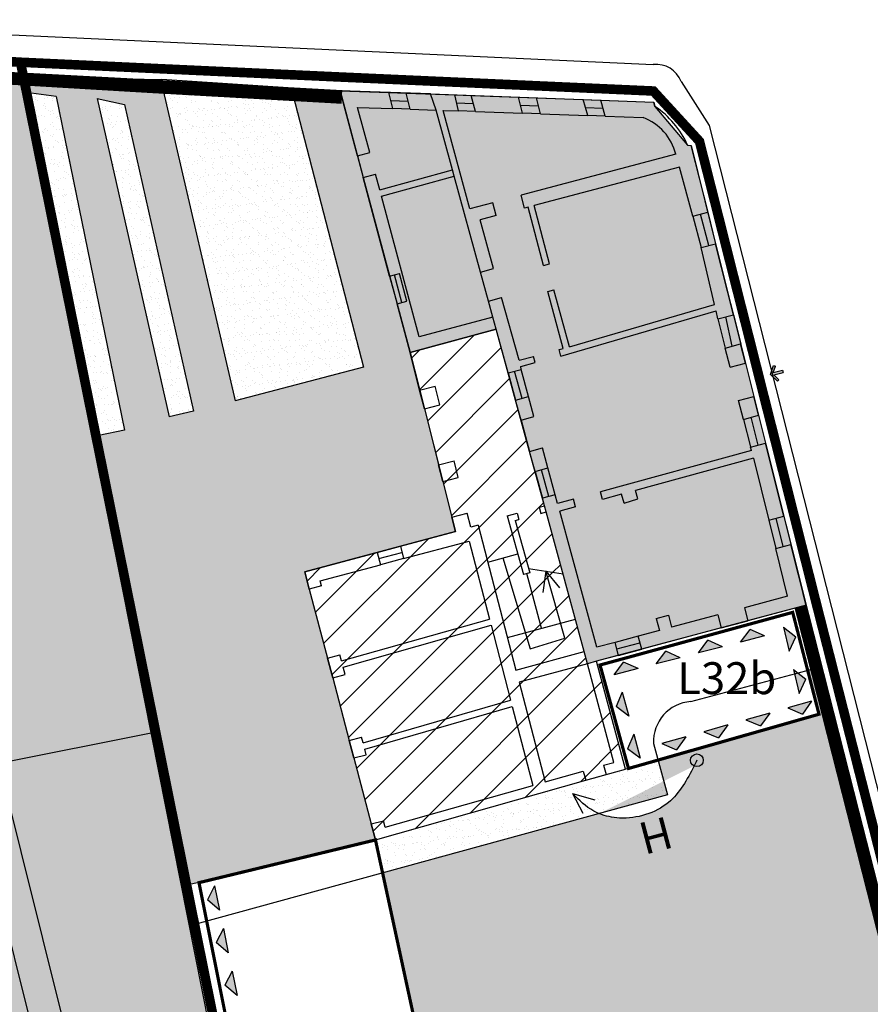
# Model space of a CAD drawing. Extents: x -426 to 80, y 356 to 714.
# Drawn here: x -96 to -69, y 630 to 661 of the extents above; entities that cross this region are included whole.
import ezdxf

# ---------------------------------------------------------------- set-up
doc = ezdxf.new("R2010")
doc.units = 0
doc.header["$MEASUREMENT"] = 0
doc.linetypes.add('ACAD_ISO10W100', pattern=[18.5, 12, -3, 0.5, -3])
doc.linetypes.add('HIDDEN', pattern=[9.524999999999999, 6.35, -3.175])
for name, color, linetype in [('_MARCIAPIEDI', 3, 'CONTINUOUS'), ('_RECINTI', 2, 'CONTINUOUS'), ('ACCESSO-CARR', 1, 'CONTINUOUS'), ('ALTEZZE', 7, 'CONTINUOUS'), ('AMBITO-NUOVA-COST', 64, 'ACAD_ISO10W100'), ('DISEGNO', 7, 'CONTINUOUS'), ('FINESTRE', 7, 'CONTINUOUS'), ('LIMITE-FAB', 69, 'CONTINUOUS'), ('LOTTO', 1, 'CONTINUOUS'), ('MURETTO', 1, 'CONTINUOUS'), ('MURI', 2, 'CONTINUOUS'), ('MURI-NUOVI', 73, 'HIDDEN'), ('PERIMETRO-UNITÀ', 78, 'HIDDEN'), ('PERTINENZE', 79, 'CONTINUOUS'), ('RISANAMENTO', 50, 'CONTINUOUS'), ('RISTRUTTURAZIONE', 85, 'CONTINUOUS'), ('SCALE', 9, 'CONTINUOUS'), ('VERDE_PRIVATO', 83, 'CONTINUOUS')]:
    doc.layers.add(name, color=color, linetype=linetype)
doc.styles.add('STYLE1', font='ARIAL.TTF', dxfattribs={"height": 2.5})
pattern_1 = [(37.50000000000001, (0, 0), (-0.01259867162192163, 0.3853647538026317), [0, -0.304, 0, -0.34, 0, -0.325]), (7.499999999999999, (0, 0), (0.3539553410535454, 0.5644292130459481), [0, -0.164, 0, -0.274, 0, -0.105]), (327.5, (-0.246, 0), (0.6228283723502991, 0.0011318107073929), [0, -0.1, 0, -0.36, 0, -0.47]), (317.5, (-0.246, 0), (0.6012253209144587, 0.1755351129868498), [0, -0.05, 0, -0.236, 0, -0.27])]
pattern_2 = [(45, (0, 0), (-0.618718433538229, 0.6187184335382291), [])]

msp = doc.modelspace()

# ---------------------------------------------------------------- hatches: boundary and pattern name
at = {"layer": 'ACCESSO-CARR', "linetype": 'CONTINUOUS'}
msp.add_hatch(color=256, dxfattribs=at).paths.add_polyline_path([(-71.98703879269341, 650.0343349023398), (-71.91754362789305, 650.2411995764916), (-71.97436649216431, 650.26046514412), (-72.07031825723467, 649.9748477105527), (-71.8511703241814, 649.7680670465245), (-71.81011481381805, 649.8118214185212), (-71.96883749820013, 649.9615868377773), (-71.67537969713285, 650.0350088853701), (-71.69358099162609, 650.1077569499324)])
at = {"layer": 'ALTEZZE'}
msp.add_hatch(color=256, dxfattribs=at).paths.add_polyline_path([(-74.57537917396698, 637.8918371201006, 1), (-74.17652279877782, 637.8918371201006, 1)])
at = {"layer": 'LIMITE-FAB', "ltscale": 0.1}
for points in [[(-73.00491867648907, 641.594998432434), (-72.25366934483806, 641.7895528810343), (-72.70693576514326, 641.9920802439882)], [(-71.2706304967243, 641.7583385503227), (-71.66063757993088, 642.0655229502686), (-71.48369891277798, 641.3099306661351)], [(-74.3268397938219, 641.252654521777), (-73.575590462171, 641.4472089703772), (-74.0288568824761, 641.6497363333314)], [(-75.64876091115445, 640.9103106111194), (-74.89751157950377, 641.1048650597203), (-75.35077799980894, 641.3073924226738)], [(-76.97068202848679, 640.5679667004624), (-76.21943269683598, 640.7625211490629), (-76.67269911714098, 640.9650485120166)], [(-70.95928384957637, 640.4287754420334), (-71.3492909327824, 640.735959841979), (-71.17235226563007, 639.9803675578459)], [(-76.50694629231427, 639.2775841945536), (-76.71117708625617, 640.0262608768284), (-76.90783959731071, 639.5704191967824)], [(-71.06976657287126, 639.339892983217), (-70.78098177819373, 639.7437136400491), (-71.52756475348978, 639.531957051547)], [(-72.38347662798243, 638.9672796652657), (-72.0946918333048, 639.3711003220981), (-72.84127480860109, 639.159343733596)], [(-73.69718668309372, 638.594666347315), (-73.40840188841602, 638.9984870041469), (-74.154984863712, 638.7867304156455)], [(-76.14757559080735, 637.9601899891192), (-76.35180638474971, 638.7088666713935), (-76.54846889580378, 638.2530249913477)], [(-75.01089673820408, 638.2220530293646), (-74.72211194352636, 638.6258736861962), (-75.46869491882278, 638.4141170976945)], [(-89.32435785382798, 633.1990557333736), (-89.4792754094881, 633.9594684783513), (-89.70527810516043, 633.5174384317819)], [(-89.05176022259562, 631.861010395927), (-89.20667777825571, 632.6214231409043), (-89.4326804739282, 632.1793930943351)], [(-89.05176022259562, 631.861010395927), (-89.20667777825571, 632.6214231409043), (-89.4326804739282, 632.1793930943351)], [(-88.7791625913632, 630.5229650584802), (-88.93408014702337, 631.2833778034575), (-89.16008284269576, 630.8413477568886)], [(-88.7791625913632, 630.5229650584802), (-88.93408014702337, 631.2833778034575), (-89.16008284269576, 630.8413477568886)]]:
    msp.add_hatch(color=256, dxfattribs=at).paths.add_polyline_path(points)
at = {"layer": 'PERTINENZE', "ltscale": 0.1}
h = msp.add_hatch(dxfattribs=at)
h.set_pattern_fill('AR-SAND', color=256, scale=0.2, style=0)
h.set_pattern_definition(pattern_1)
h.paths.add_polyline_path([(-95.51702107407925, 659.2008721250132), (-96.43512221541324, 659.2390151956744), (-96.43110043553176, 659.2858888842861), (-97.42766324354314, 659.3451516856372), (-97.42791900386437, 659.3216121291234), (-98.75240712341531, 659.4225980439246), (-114.5725573373331, 660.1714185808394), (-118.9903525513832, 660.2852970144467), (-118.990175918868, 660.2914119596363), (-120.9488184278603, 660.3482108878859), (-118.0760763998323, 649.0695189206717), (-114.3712019091013, 649.3014645598622), (-114.433506516278, 650.2966578758014), (-110.7513636146905, 650.4968992828924), (-110.6909473710979, 649.5318688538097), (-96.69456558428429, 650.4081197843117), (-93.88447480381694, 650.965157442825)])
h = msp.add_hatch(dxfattribs=at)
h.set_pattern_fill('AR-SAND', color=256, scale=0.2, style=0)
h.set_pattern_definition(pattern_1)
h.paths.add_polyline_path([(-81.93859409565684, 645.0559937692377), (-82.05338928639117, 645.5097267564176), (-82.33504479422916, 646.622982408578), (-82.91101734979179, 648.899539000375), (-83.35743676695029, 650.6640311745302), (-83.76649784583836, 652.1898319673661), (-83.99919911003914, 653.0605276512912), (-84.82399151950011, 656.1466440654739), (-85.49441450302842, 658.655158147556), (-87.02947264158536, 658.7415180645709), (-84.82229216596471, 650.2087395364587), (-88.83301209045091, 649.1505809911957), (-91.11052535687799, 658.9711115665847), (-91.61613267593846, 658.9995562261173), (-95.3168565256598, 659.2196279171326), (-95.23097574534108, 658.7863330709935), (-94.43849952695868, 658.6830564151077), (-92.30313209706935, 648.2322726897047), (-93.10539951141774, 648.0621498041811), (-90.31598413056523, 633.9886946751161), (-89.96930386293559, 634.0574080977891), (-84.44278210002341, 635.3957807307077), (-84.57465877080617, 635.8953996283263), (-85.12043991960704, 637.963108604387), (-85.26452005886105, 638.5089607245206), (-85.78293650962067, 640.4729976849889), (-85.94571333464017, 641.0896827847391), (-86.51567508648372, 643.2490007327576), (-86.65965732110077, 643.7944819381023)])
h.paths.add_polyline_path([(-90.1379303461124, 648.8279502018224), (-90.90775799460152, 648.6484300251112), (-93.15592976708464, 658.6225568204898), (-92.30362607979713, 658.4361679156231)], flags=16)
h = msp.add_hatch(dxfattribs=at)
h.set_pattern_fill('AR-SAND', color=256, scale=0.2, style=0)
h.set_pattern_definition(pattern_1)
h.paths.add_polyline_path([(-93.10539951141776, 648.0621498041811), (-92.3031320970694, 648.2322726897049), (-94.4384995269587, 658.6830564151078), (-95.23097574534111, 658.7863330709936)])
h.paths.add_polyline_path([(-92.30362607979716, 658.4361679156231), (-93.15592976708456, 658.6225568204895), (-90.90775799460154, 648.6484300251111), (-90.13793034611255, 648.8279502018223)])
h.paths.add_polyline_path([(-87.02947264158534, 658.7415180645708), (-91.11052535687799, 658.9711115665845), (-88.83301209045092, 649.1505809911957), (-84.82229216596468, 650.2087395364586)])
h = msp.add_hatch(dxfattribs=at)
h.set_pattern_fill('AR-SAND', color=256, scale=0.2, style=0)
h.set_pattern_definition(pattern_1)
h.paths.add_polyline_path([(-93.88447480381693, 650.965157442825), (-96.69456558428283, 650.408119784312), (-96.39610621062072, 642.9353224758802), (-96.24241958435535, 640.7647490333417), (-96.23872635363331, 640.7649762179975), (-96.21416725495942, 640.3657308665252), (-110.2684930548509, 639.5003200249247), (-110.1725321475901, 637.9531081580026), (-111.9402659663344, 637.8591175816081), (-112.6787053360741, 637.8198546896173), (-114.9402219859024, 637.699609632817), (-114.2003315452566, 635.016931777709), (-96.24148921330084, 637.8023559056355), (-91.4630102352653, 638.7495825075952)])
h = msp.add_hatch(dxfattribs=at)
h.set_pattern_fill('AR-SAND', color=256, scale=0.2, style=0)
h.set_pattern_definition(pattern_1)
edge = h.paths.add_edge_path()
edge.add_spline(control_points=[(-74.46443080220489, 637.7131112848178), (-74.68054754989883, 637.2807271768094), (-75.17626621034933, 636.3857676991039), (-76.47999984300301, 635.9830043768796), (-77.23733736812405, 636.1381400228495), (-77.43629477957816, 636.219720127115)], knot_values=[0.192809469380355, 0.192809469380355, 0.192809469380355, 0.192809469380355, 1.59656790721359, 3.201424639697699, 3.848557422464735, 3.848557422464735, 3.848557422464735, 3.848557422464735], degree=3, periodic=0)
edge.add_line((-77.43629477957833, 636.2197201271151), (-84.21904098209889, 634.3621557674843))
edge.add_line((-84.21904098209889, 634.3621557674843), (-80.44582344537902, 616.9308857630958))
edge.add_line((-80.44582344537902, 616.9308857630958), (-80.3868292356062, 616.7082162189566))
edge.add_line((-80.3868292356062, 616.7082162189566), (-65.54707740367822, 620.7591860299844))
edge.add_line((-65.54707740367822, 620.7591860299844), (-70.64673621579477, 640.7793349042029))
edge.add_line((-70.64673621579477, 640.7793349042029), (-70.90579880884964, 640.7100948115519))
edge.add_line((-70.90579880884964, 640.7100948115519), (-70.5507685231453, 639.3335620868717))
edge.add_line((-70.5507685231453, 639.3335620868717), (-75.59087457473547, 637.8976690040865))
edge.add_line((-75.59087457473547, 637.8976690040865), (-75.29436424831395, 636.8063223228752))
edge.add_line((-75.29436424831395, 636.8063223228752), (-77.43629477957857, 636.2197201271151))
edge.add_arc((-74.3759509863724, 637.8918371201005), 0.1994281875945764, 179.9999999999673, 243.6618793873395, ccw=False)
edge.add_arc((-74.3759509863724, 637.8918371201006), 0.1994281875945774, 0, 180, ccw=False)
edge.add_arc((-74.3759509863724, 637.8918371201005), 0.1994281875945764, -116.33812061266048, 3.268496584496461e-11, ccw=False)
h = msp.add_hatch(dxfattribs=at)
h.set_pattern_fill('AR-SAND', color=256, scale=0.2, style=0)
h.set_pattern_definition(pattern_1)
h.paths.add_polyline_path([(-91.46301023526526, 638.749582507595), (-96.24148921330324, 637.8023559056347), (-92.06354478440757, 621.1314382094359), (-91.48049900255637, 621.2728344234606), (-88.52511902313333, 621.9895526522902), (-88.15834113739876, 622.0785010780316)])
h = msp.add_hatch(dxfattribs=at)
h.set_pattern_fill('AR-SAND', color=256, scale=0.2, style=0)
h.set_pattern_definition(pattern_1)
h.paths.add_polyline_path([(-84.44278210002341, 635.3957807307075), (-84.21904098209892, 634.3621557674843), (-75.29436424831394, 636.8063223228752), (-75.59087457473547, 637.8976690040867), (-76.51770525750045, 637.6336210351205), (-76.61340640411791, 637.6155037542541), (-76.91582372780418, 637.5297647729897), (-77.85739531893674, 637.2628178004163)])
h = msp.add_hatch(dxfattribs=at)
h.set_pattern_fill('AR-SAND', color=256, scale=0.2, style=0)
h.set_pattern_definition(pattern_1)
h.paths.add_polyline_path([(-93.03114424503248, 620.8787546132128), (-92.05643843744826, 621.103387930613), (-92.06354478440902, 621.1314382094389), (-96.24148921330323, 637.8023559056348), (-97.23384152623883, 637.6484416374008)])
at = {"layer": 'RISANAMENTO', "ltscale": 0.1}
h = msp.add_hatch(color=256, dxfattribs=at)
h.dxf.hatch_style = 2
h.paths.add_polyline_path([(-81.97412816192406, 656.1909270751778), (-82.02687855393081, 656.3838451955311), (-82.53618913340357, 658.2550224325922), (-82.72135793634054, 658.7620119012206), (-85.55018734293948, 658.8638427507872), (-84.82399151950546, 656.1466440654939), (-83.35743676694997, 650.6640311745292), (-80.66090001352855, 651.3902019210544), (-80.76630176740602, 651.7760678789634), (-80.90238008848797, 652.2742378788507), (-81.15046244745429, 653.1824441805412)])
at = {"layer": 'RISANAMENTO', "linetype": 'CONTINUOUS'}
h = msp.add_hatch(color=256, dxfattribs=at)
h.dxf.hatch_style = 2
h.paths.add_polyline_path([(-82.72135793634048, 658.7620119012206), (-82.53618913340345, 658.255022432592), (-82.02687855393317, 656.3838451955669), (-81.97412816192406, 656.1909270751778), (-81.15046244745429, 653.1824441805412), (-80.90238008848797, 652.2742378788507), (-80.76630176740602, 651.7760678789634), (-80.66090001352853, 651.3902019210545), (-79.6155201651782, 647.5631641183785), (-79.1514518431045, 645.8642534167664), (-79.0987513066105, 645.6713216841416), (-77.90370106453221, 641.2963545754944), (-77.80003731576682, 640.9168512916791), (-77.51798623780942, 640.9924050884724), (-70.95452672368789, 642.7507183911088), (-72.22668110496949, 647.8282343060591), (-72.59199021540678, 649.2883244529901), (-72.85385909759438, 650.3349782695866), (-73.78874034930121, 654.0715697346718), (-73.91213702773864, 654.5647692449063), (-74.5579297287114, 657.1459136311731), (-74.66949325582729, 657.1631930818995), (-75.69133309016799, 658.37092498632), (-75.72061521204456, 658.5100025090819)])
at = {"layer": 'RISTRUTTURAZIONE', "ltscale": 0.1}
h = msp.add_hatch(dxfattribs=at)
h.set_pattern_fill('ANSI31,_I', color=256, scale=7, style=2)
h.set_pattern_definition(pattern_2)
h.paths.add_polyline_path([(-79.6155201651782, 647.5631641183785), (-80.66090001352852, 651.3902019210545), (-83.35743676694997, 650.6640311745293), (-82.91101734979179, 648.899539000375), (-82.33504479422916, 646.622982408578), (-82.05338928639117, 645.5097267564176), (-81.93859409565687, 645.0559937692378), (-86.65965732110074, 643.7944819381023), (-86.51567508648372, 643.2490007327576), (-85.94571333464017, 641.0896827847391), (-85.78293650962067, 640.4729976849889), (-85.26452005886105, 638.5089607245206), (-85.12043991960704, 637.963108604387), (-84.57465877080617, 635.8953996283263), (-84.44278210002341, 635.3957807307077), (-77.85739531893674, 637.2628178004163), (-76.91582372780418, 637.5297647729897), (-76.6134064041183, 637.6155037542541), (-77.51798623780945, 640.9924050884724), (-77.80003731576683, 640.9168512916792), (-77.90370106453221, 641.2963545754944), (-78.18197753546063, 642.3150986956621), (-78.64274018605053, 642.1892384312407), (-78.50851699190153, 641.7201592143157), (-79.59933663494529, 641.3811682530674), (-79.75104698534074, 641.8864973417878), (-78.64274018605057, 642.1892384312408), (-79.1079680554659, 643.8151029180805), (-78.5683015031223, 643.7293945907556), (-79.0987513066105, 645.6713216841416), (-79.1514518431045, 645.8642534167664)])
h = msp.add_hatch(dxfattribs=at)
h.set_pattern_fill('ANSI31,_I', color=256, scale=7, style=2)
h.set_pattern_definition(pattern_2)
h.paths.add_polyline_path([(-78.64274018605057, 642.1892384312408), (-79.75104698534075, 641.8864973417877), (-79.59933663494529, 641.3811682530672), (-78.50851699190153, 641.7201592143156)])
h.paths.add_polyline_path([(-78.56830150312229, 643.7293945907555), (-79.1079680554659, 643.8151029180806), (-78.64274018605057, 642.1892384312407), (-78.18197753546069, 642.3150986956624)])
at = {"layer": 'VERDE_PRIVATO', "ltscale": 0.1}
h = msp.add_hatch(dxfattribs=at)
h.set_pattern_fill('AR-CONC', color=256, scale=0.1, style=0)
h.set_pattern_definition([(50, (0, 0), (0.7172601826007535, -0.06275213498259512), [0.07500000000000001, -0.8250000000000001]), (355, (0, 0), (-0.138751333613, 0.7521921337000119), [0.06, -0.66]), (100.4514, (0.05977168000000001, -0.00522934), (0.5785093817140216, 0.6894395420609536), [0.06374019000000002, -0.701142112]), (46.18420000000001, (0, 0.2), (1.067241048625645, -0.1655190143290181), [0.1125, -1.2375]), (96.6356, (0.088936745, 0.186206693), (0.9346627055487033, 0.9741178709004418), [0.095610288, -1.051713]), (351.1842, (0, 0.2), (0.9346619451336272, 0.9741186009253247), [0.09000000000000001, -0.9900000000000001]), (21, (0.1, 0.15), (0.5969070521184617, -0.4026188906653388), [0.07500000000000001, -0.8250000000000001]), (326.0000000000001, (0.1, 0.15), (0.2433153319215817, 0.7251500450468531), [0.06, -0.66]), (71.4514, (0.149742233, 0.116448394), (0.84022262858149, 0.3225304967099524), [0.06374019000000002, -0.701142112]), (37.50000000000001, (0, 0), (0.01215985531729067, 0.3328938538313115), [0, -0.652, 0, -0.67, 0, -0.6625000000000001]), (7.499999999999999, (0, 0), (0.2630695374421486, 0.3944117118823602), [0, -0.382, 0, -0.637, 0, -0.2525]), (327.5, (-0.223, 0), (0.5338224361724091, -0.0225548717343798), [0, -0.25, 0, -0.78, 0, -1.035]), (317.5, (-0.323, 0), (0.5831861693423862, 0.1001049823323176), [0, -0.325, 0, -0.518, 0, -0.735])])
h.paths.add_polyline_path([(-97.23384152623883, 637.6484416374008), (-114.2003315452567, 635.0169317777091), (-109.0769198999505, 615.2380262341625), (-101.9124731763693, 617.1685514119774), (-102.2759049462188, 618.7481822407905), (-93.0311442450325, 620.8787546132129)])

# ---------------------------------------------------------------- linework, layer by layer
at = {"layer": '_MARCIAPIEDI', "linetype": 'CONTINUOUS'}
for p, q in [((-101.3142455735318, 660.8731751476498), (-75.743266722557, 659.6875235955501)), ((-74.86767045680108, 659.1559446461981), (-73.99504830402651, 657.775507549302)), ((-73.99504830402651, 657.775507549302), (-67.33183654500235, 631.5208191669501))]:
    msp.add_line(p, q, dxfattribs=at)
msp.add_arc((-75.65925733139636, 658.838987002141), 0.8526851283784663, 21.82155439154576, 95.65414446297818, dxfattribs=at)
at = {"layer": '_RECINTI', "linetype": 'CONTINUOUS'}
for p, q in [((-92.23538300713082, 659.239901594199), (-95.74144704745984, 659.4251580248887)), ((-85.48859382823571, 658.8616255368755), (-92.23538300713082, 659.239901594199)), ((-65.05610699446981, 619.6441925409745), (-71.0440109007958, 643.1012645621925))]:
    msp.add_line(p, q, dxfattribs=at)
at = {"layer": 'ACCESSO-CARR', "linetype": 'CONTINUOUS'}
for p, q in [((-72.0703182572347, 649.9748477105527), (-71.97436649216432, 650.26046514412)), ((-71.98703879269341, 650.0343349023398), (-71.91754362789308, 650.2411995764916)), ((-71.97436649216432, 650.26046514412), (-71.91754362789308, 650.2411995764916)), ((-72.0703182572347, 649.9748477105527), (-71.85117032418142, 649.7680670465244)), ((-71.98703879269341, 650.0343349023398), (-71.69358099162609, 650.1077569499324)), ((-71.9688374982001, 649.9615868377774), (-71.67537969713287, 650.0350088853702)), ((-71.9688374982001, 649.9615868377774), (-71.81011481381806, 649.811821418521)), ((-71.69358099162609, 650.1077569499324), (-71.67537969713287, 650.0350088853702)), ((-71.85117032418142, 649.7680670465244), (-71.81011481381806, 649.811821418521))]:
    msp.add_line(p, q, dxfattribs=at)
at = {"layer": 'ALTEZZE'}
for q in [(-77.94667314984076, 636.2381900115627), (-77.57207546827135, 636.647701377226)]:
    msp.add_line((-78.27067431228284, 636.8509135535528), q, dxfattribs=at)
msp.add_circle((-74.3759509863724, 637.8918371201006), 0.1994281875945764, dxfattribs=at)
msp.add_open_spline([(-74.37595098637246, 637.8918371201007), (-74.4053488266209, 637.8321686812908), (-74.43474666686933, 637.7725002424809), (-74.46443080220489, 637.7131112848178)], degree=3, dxfattribs=at)
for points, knots in [([(-74.46443080220489, 637.7131112848178), (-74.68054754989883, 637.2807271768094), (-75.17626621034933, 636.3857676991039), (-76.47999984300301, 635.9830043768796), (-77.23733736812405, 636.1381400228495), (-77.43629477957816, 636.219720127115)], [0.192809469380355, 0.192809469380355, 0.192809469380355, 0.192809469380355, 1.59656790721359, 3.201424639697699, 3.848557422464735, 3.848557422464735, 3.848557422464735, 3.848557422464735]), ([(-77.43629477957816, 636.219720127115), (-77.49503995941049, 636.2438078846949), (-77.8095957294947, 636.3942282657558), (-78.06315588326716, 636.6453724223533), (-78.27067431228284, 636.8509135535528)], [3.848557422464735, 3.848557422464735, 3.848557422464735, 3.848557422464735, 4.039633147772944, 4.900846200682013, 4.900846200682013, 4.900846200682013, 4.900846200682013])]:
    msp.add_open_spline(points, degree=3, knots=knots, dxfattribs=at)
at = {"layer": 'AMBITO-NUOVA-COST', "ltscale": 0.1}
msp.add_line((-89.96930386294025, 634.057408097789), (-90.31598413056525, 633.9886946751161), dxfattribs=at)
at = {"layer": 'AMBITO-NUOVA-COST', "ltscale": 0.1, "const_width": 0.1, "flags": 128}
msp.add_lwpolyline([(-71.37380958372137, 642.5246784486515), (-70.55076852314528, 639.3335620868716), (-76.51770525750067, 637.6336210351208), (-77.40820688026633, 640.874654406143)], close=True, dxfattribs=at)
at = {"layer": 'AMBITO-NUOVA-COST', "ltscale": 0.1, "const_width": 0.1}
msp.add_lwpolyline([(-84.44278210002341, 635.3957807307077), (-80.28564349107383, 616.190896614415), (-85.56582900714602, 614.7457146366521), (-87.61251417348649, 622.2472077774867), (-89.96930386294025, 634.057408097789)], close=True, dxfattribs=at)
at = {"layer": 'DISEGNO'}
for p, q in [((-95.74144704745984, 659.4251580248887), (-93.98841502729533, 659.3325298095438)), ((-96.43512221541323, 659.2390151956743), (-95.51702107407924, 659.2008721250131)), ((-93.98841502729533, 659.3325298095438), (-92.23538300713082, 659.239901594199)), ((-92.23538300713082, 659.239901594199), (-91.13658676291774, 659.213789557566)), ((-91.11907685170675, 659.0079852119192), (-88.83301209045091, 649.1505809911957)), ((-85.5501873429395, 658.8638427507872), (-87.01947829480173, 658.9454520271007)), ((-94.4384995269587, 658.6830564151078), (-95.2309757453411, 658.7863330709935)), ((-94.4384995269587, 658.6830564151078), (-92.30313209706938, 648.2322726897048)), ((-93.1559297670846, 658.6225568204895), (-90.90775799460154, 648.6484300251112)), ((-93.1559297670846, 658.6225568204895), (-92.30362607979714, 658.4361679156231)), ((-87.03056986002599, 658.7457598209901), (-84.82229216596468, 650.2087395364587)), ((-92.30362607979714, 658.4361679156231), (-90.13793034611254, 648.8279502018223)), ((-85.00537891702072, 656.8258325406135), (-84.82399151950011, 656.1466440654739)), ((-84.82229216596468, 650.2087395364587), (-88.83301209045091, 649.1505809911957)), ((-72.85385909759438, 650.3349782695866), (-72.59199021540678, 649.2883244529901)), ((-90.13793034611254, 648.8279502018223), (-90.90775799460154, 648.6484300251112)), ((-79.88364777875731, 648.5447542214725), (-79.61552016518067, 647.5631641183778)), ((-92.30313209706938, 648.2322726897048), (-93.10539951141776, 648.0621498041811)), ((-86.51567508648372, 643.2490007327576), (-85.94571333464017, 641.0896827847391)), ((-73.61278534672257, 642.0385019752212), (-72.77482035084734, 642.2629699597965)), ((-74.56663134635909, 639.7316579747704), (-70.64673621579476, 640.7793349042029)), ((-85.78293650962067, 640.4729976849889), (-85.26452005886105, 638.5089607245206)), ((-75.73210363923192, 638.4174818304693), (-75.29436424831395, 636.8063223228752)), ((-85.12043991960704, 637.963108604387), (-84.57465877080537, 635.8953996283279)), ((-77.85739531893674, 637.2628178004163), (-77.21824105149008, 637.4440257917254)), ((-75.29436424831395, 636.8063223228752), (-90.07228361943784, 632.7591509392407))]:
    msp.add_line(p, q, dxfattribs=at)
at = {"layer": 'DISEGNO', "ltscale": 50}
for p, q in [((-83.05849991286797, 649.4824702492594), (-83.35743676694997, 650.6640311745293)), ((-82.91101734979588, 648.899539000375), (-82.4667477195234, 647.1435439524546)), ((-82.3350447942257, 646.6229824085789), (-82.05338928639117, 645.5097267564176))]:
    msp.add_line(p, q, dxfattribs=at)
at = {"layer": 'DISEGNO'}
msp.add_arc((-74.47595029681554, 638.4773523326088), 1.257579300359516, 94.1350509271752, 182.7287537385991, dxfattribs=at)
at = {"layer": 'FINESTRE'}
for p, q in [((-84.02381938878898, 658.808897286363), (-83.48206084448097, 658.7893953211)), ((-83.95898220040655, 658.5564013829693), (-83.41722365609695, 658.5368994177053)), ((-81.96065502820082, 658.7346284813436), (-81.4436057049723, 658.7160159868154)), ((-79.96189729453036, 658.6626781553093), (-79.40381318095729, 658.6425885100018)), ((-77.93197293244177, 658.5896059078743), (-77.37931375383263, 658.5697115467817)), ((-83.35238646771461, 658.2844035143114), (-83.89414501202174, 658.3039054795763)), ((-81.89994893446399, 658.4822812871192), (-81.37847722531896, 658.4635095976571)), ((-81.31334874566306, 658.2110032084996), (-81.83924284072549, 658.2299340928981)), ((-79.89706010614387, 658.4101822519154), (-79.33897599257648, 658.3900926066088)), ((-77.86148633213605, 658.3369066396498), (-77.31193934014777, 658.3171243095651)), ((-79.27413880419493, 658.1375967032134), (-79.83222291775829, 658.15768634852)), ((-77.24456492645808, 658.064537072346), (-77.79099973183273, 658.0842073714243)), ((-74.50577207972722, 654.9330626438052), (-74.24465523113537, 653.9500269790402)), ((-74.00175617567061, 654.0145465465004), (-74.26287302426405, 654.9975822112661)), ((-74.03553370617607, 655.0579687551409), (-73.78874034930121, 654.0715697346718)), ((-83.99919911003914, 653.0605276512912), (-83.76649784583836, 652.1898319673661)), ((-83.61192307438637, 652.2311434673472), (-83.8446243385863, 653.101839151274)), ((-83.45734830293685, 652.2724549673276), (-83.6900495671384, 653.1431506512552)), ((-73.71443656079771, 651.7149463893147), (-73.48580271743722, 650.8011284406325)), ((-73.26964721253518, 650.859797850774), (-73.4731638181052, 651.7804331762604)), ((-73.23189107540702, 651.8459199632093), (-73.0032572320466, 650.932102014527)), ((-80.28771245642147, 650.0239971957749), (-80.05482596198775, 649.1714215321721)), ((-79.85224764273508, 649.226757095492), (-80.08513413716389, 650.0793327590965)), ((-79.64966932348077, 649.2820926588109), (-79.88255581791205, 650.1346683224148)), ((-72.45886888279978, 647.7662367735811), (-72.67620478062855, 648.6348983917447)), ((-72.44401700280235, 648.6968959242229), (-72.22668110496949, 647.8282343060591)), ((-72.9195282793853, 648.5699274589173), (-72.69109668062052, 647.7043817515381)), ((-79.44462750827259, 646.9375420928341), (-79.2153386151891, 646.0981369111284)), ((-79.01276029593637, 646.1534724744483), (-79.24204918901748, 646.9928776561547)), ((-78.8101819766886, 646.2088080377667), (-79.03947086977047, 647.0482132194755)), ((-72.12492709881889, 645.4122636187712), (-71.9059670049634, 644.5210153056198)), ((-71.668463779511, 644.5844321403544), (-71.88931124117383, 645.4751764986969)), ((-71.653695383528, 645.5380893786199), (-71.43096055405942, 644.6478489750872)), ((-84.3857478249065, 644.4020916216418), (-83.66352308424698, 644.5950767632453)), ((-84.33411742064055, 644.2088707600473), (-83.61189267997452, 644.4018559016514)), ((-83.5602622757012, 644.2086350400591), (-84.28248701636727, 644.0156498984551)), ((-76.21215089028206, 641.7770104758173), (-76.93676665779572, 641.5829056603103)), ((-76.88242912670009, 641.3800573605522), (-76.15781335918723, 641.5741621760574)), ((-76.82809159560114, 641.1772090607964), (-76.1034758280932, 641.3713138763002))]:
    msp.add_line(p, q, dxfattribs=at)
at = {"layer": 'LIMITE-FAB'}
for p, q in [((-73.00491867648884, 641.5949984324343), (-72.70693576514327, 641.9920802439883)), ((-72.2536693448381, 641.7895528810343), (-72.70693576514327, 641.9920802439883)), ((-71.66063757993089, 642.0655229502686), (-71.48369891277792, 641.3099306661347)), ((-71.66063757993089, 642.0655229502686), (-71.27063049672432, 641.7583385503227)), ((-74.3268397938217, 641.2526545217772), (-74.02885688247613, 641.6497363333312)), ((-73.57559046217096, 641.4472089703772), (-74.02885688247613, 641.6497363333312)), ((-72.2536693448381, 641.7895528810343), (-73.0049186764893, 641.594998432434)), ((-71.48369891277781, 641.3099306661354), (-71.27063049672432, 641.7583385503227)), ((-75.64876091115428, 640.9103106111197), (-75.35077799980888, 641.3073924226737)), ((-74.89751157950383, 641.1048650597202), (-75.35077799980888, 641.3073924226737)), ((-73.57559046217096, 641.4472089703772), (-74.32683979382216, 641.2526545217769)), ((-76.97068202848646, 640.5679667004628), (-76.67269911714101, 640.9650485120166)), ((-76.21943269683595, 640.762521149063), (-76.67269911714101, 640.9650485120166)), ((-74.89751157950383, 641.1048650597202), (-75.64876091115485, 640.9103106111194)), ((-76.21943269683595, 640.762521149063), (-76.97068202848703, 640.5679667004623)), ((-71.34929093278242, 640.7359598419793), (-71.17235226562997, 639.9803675578454)), ((-71.34929093278242, 640.7359598419793), (-70.95928384957637, 640.4287754420334)), ((-71.17235226562991, 639.9803675578461), (-70.95928384957637, 640.4287754420334)), ((-76.71117708625616, 640.0262608768284), (-76.90783959731073, 639.5704191967824)), ((-76.71117708625616, 640.0262608768284), (-76.50694629231418, 639.2775841945534)), ((-70.78098177819373, 639.7437136400491), (-71.5275647534902, 639.531957051547)), ((-70.78098177819373, 639.7437136400491), (-71.06976657287129, 639.3398929832169)), ((-76.50694629231452, 639.2775841945538), (-76.90783959731073, 639.5704191967824)), ((-72.09469183330486, 639.3711003220981), (-72.84127480860133, 639.159343733596)), ((-72.09469183330486, 639.3711003220981), (-72.38347662798242, 638.9672796652658)), ((-71.52756475348963, 639.531957051547), (-71.06976657287129, 639.3398929832169)), ((-72.84127480860076, 639.1593437335958), (-72.38347662798242, 638.9672796652658)), ((-73.40840188841594, 638.9984870041469), (-74.15498486371251, 638.7867304156453)), ((-74.15498486371183, 638.7867304156454), (-73.6971866830936, 638.5946663473151)), ((-73.40840188841594, 638.9984870041469), (-73.6971866830936, 638.5946663473151)), ((-76.3518063847497, 638.7088666713935), (-76.54846889580381, 638.2530249913477)), ((-76.3518063847497, 638.7088666713935), (-76.14757559080726, 637.9601899891187)), ((-74.72211194352644, 638.6258736861962), (-75.46869491882296, 638.4141170976945)), ((-74.72211194352644, 638.6258736861962), (-75.01089673820411, 638.2220530293645)), ((-76.1475755908076, 637.9601899891193), (-76.54846889580381, 638.2530249913477)), ((-75.46869491882228, 638.4141170976944), (-75.01089673820411, 638.2220530293645)), ((-89.4792754094881, 633.9594684783511), (-89.70527810516046, 633.517438431782)), ((-89.4792754094881, 633.9594684783511), (-89.32435785382785, 633.199055733373)), ((-89.32435785382792, 633.1990557333736), (-89.70527810516046, 633.517438431782)), ((-89.20667777825572, 632.6214231409044), (-89.43268047392817, 632.1793930943352)), ((-89.20667777825572, 632.6214231409044), (-89.43268047392817, 632.1793930943352)), ((-89.20667777825572, 632.6214231409044), (-89.05176022259555, 631.8610103959267)), ((-89.20667777825572, 632.6214231409044), (-89.05176022259555, 631.8610103959267)), ((-89.05176022259563, 631.8610103959271), (-89.43268047392817, 632.1793930943352)), ((-89.05176022259563, 631.8610103959271), (-89.43268047392817, 632.1793930943352)), ((-88.93408014702334, 631.2833778034575), (-89.16008284269573, 630.8413477568885)), ((-88.93408014702334, 631.2833778034575), (-89.16008284269573, 630.8413477568885)), ((-88.93408014702334, 631.2833778034575), (-88.7791625913631, 630.5229650584796)), ((-88.93408014702334, 631.2833778034575), (-88.7791625913631, 630.5229650584796)), ((-88.77916259136319, 630.52296505848), (-89.16008284269573, 630.8413477568885)), ((-88.77916259136319, 630.52296505848), (-89.16008284269573, 630.8413477568885))]:
    msp.add_line(p, q, dxfattribs=at)
at = {"layer": 'LOTTO'}
for p, q in [((-88.15834113739906, 622.0785010780332), (-95.51702107407924, 659.2008721250131)), ((-87.96464622687203, 622.1254746226107), (-95.35353082121323, 659.4046609733076)), ((-90.91427617674992, 612.4319851693746), (-97.23384152623882, 637.6484416374007)), ((-92.06354478440755, 621.1314382094359), (-96.24148921330323, 637.8023559056348))]:
    msp.add_line(p, q, dxfattribs=at)
at = {"layer": 'MURETTO'}
for p, q in [((-91.11907685170675, 659.0079852119192), (-91.13658676291774, 659.213789557566)), ((-87.01947829480079, 658.9454520271022), (-91.13658676291774, 659.213789557566)), ((-90.89117401594612, 658.9953267350702), (-90.9086906051568, 659.2010119743702)), ((-87.03056986002599, 658.7457598209901), (-91.11907685170675, 659.0079852119192)), ((-87.26387558299348, 658.7587183920557), (-87.25278401776856, 658.9584105981637)), ((-87.03056986002849, 658.7457598209895), (-87.01947829480079, 658.9454520271022)), ((-65.54707740367851, 620.7591860299856), (-71.13830188906755, 642.7091145861287)), ((-65.35398275274613, 620.8119821111417), (-70.95452672375043, 642.7507183913538))]:
    msp.add_line(p, q, dxfattribs=at)
at = {"layer": 'MURI'}
for p, q in [((-85.0053789170191, 656.8258325406126), (-85.5501873429395, 658.8638427507872)), ((-85.5501873429395, 658.8638427507872), (-84.02381938878898, 658.808897286363)), ((-83.89414501202745, 658.3039054795772), (-84.02381938878898, 658.808897286363)), ((-83.35238646771052, 658.2844035143114), (-83.4820608444785, 658.7893953211006)), ((-83.48206084448097, 658.7893953211), (-81.96065502820005, 658.7346284813412)), ((-81.83924284072549, 658.2299340928981), (-81.96065502820082, 658.7346284813436)), ((-81.31334874566306, 658.2110032084996), (-81.4436057049723, 658.7160159868154)), ((-81.44360570497068, 658.7160159868145), (-79.96189729453283, 658.6626781553085)), ((-79.83222291776153, 658.1576863485216), (-79.96189729453036, 658.6626781553093)), ((-79.27413880419493, 658.1375967032134), (-79.40381318095729, 658.6425885100018)), ((-79.40381318095567, 658.642588510001), (-77.93197293244177, 658.5896059078743)), ((-77.79099973183514, 658.0842073714236), (-77.93197293244177, 658.5896059078743)), ((-77.24456492645808, 658.064537072346), (-77.37931375383255, 658.5697115467858)), ((-77.37931375383263, 658.5697115467817), (-75.72061521204455, 658.5100025090819)), ((-75.69133309016797, 658.37092498632), (-75.72061521204617, 658.5100025090827)), ((-84.62278040648312, 656.9280854387594), (-85.0022357132047, 658.3437939992717)), ((-85.0022357132047, 658.3437939992717), (-83.89414501202174, 658.3039054795763)), ((-83.35238646771461, 658.2844035143114), (-82.53618913340347, 658.2550224325921)), ((-82.02687855393194, 656.3838451955447), (-82.53618913340588, 658.2550224325914)), ((-81.48573173246811, 655.1688392158304), (-82.32668234264816, 658.247480707226)), ((-82.32668234265054, 658.2474807072252), (-81.8392428407287, 658.2299340928997)), ((-81.31334874566468, 658.2110032085004), (-79.83222291775829, 658.15768634852)), ((-79.27413880419493, 658.1375967032134), (-77.79099973183273, 658.0842073714243)), ((-77.24456492645723, 658.0645370723475), (-76.0599944489866, 658.0218954702032)), ((-74.66949325582738, 657.1631930818996), (-74.5579297287114, 657.1459136311731)), ((-74.02252886431725, 655.0614231398033), (-74.5579297287114, 657.1459136311731)), ((-85.00537891702072, 656.8258325406135), (-84.62278040648312, 656.9280854387594)), ((-75.03269906234064, 656.876127051325), (-79.88267261388336, 655.5929627981299)), ((-84.3102538874534, 655.7586228097418), (-82.02687855393194, 656.3838451955447)), ((-74.9167827701317, 656.4723442096041), (-79.47023949087713, 655.2676298270546)), ((-74.50577207972722, 654.9330626438052), (-74.9167827701317, 656.4723442096041)), ((-84.82399151950011, 656.1466440654739), (-84.44064484035366, 656.2490969184184)), ((-83.99919911004162, 653.0605276512905), (-84.82399151950011, 656.1466440654739)), ((-84.3092261425011, 655.7589042217121), (-84.44064484035366, 656.2490969184184)), ((-84.2574351398923, 655.5657234061488), (-81.97412816192406, 656.1909270751778)), ((-81.1504624474567, 653.1824441805404), (-81.97412816192406, 656.1909270751778)), ((-83.07477729710226, 651.1544010700078), (-84.25743513989477, 655.565723406148)), ((-79.77524877078511, 655.1869330973266), (-79.88267261388174, 655.592962798129)), ((-80.77119023739354, 655.3578864537519), (-81.48573173246811, 655.1688392158304)), ((-80.66376639430013, 654.9518567529472), (-80.77119023738945, 655.3578864537519)), ((-79.6635869674526, 655.2164756160568), (-79.77524877078758, 655.1869330973259)), ((-79.18003940271868, 653.3888117811164), (-79.66358696745422, 655.2164756160577)), ((-78.98669192614648, 653.4399659921118), (-79.47023949087637, 655.2676298270521)), ((-80.66376639430013, 654.9518567529472), (-81.16236801793258, 654.8199410273814)), ((-80.74530580895134, 653.2931153071803), (-81.16236801793258, 654.8199410273814)), ((-74.5057720797248, 654.933062643806), (-74.03553370617607, 655.0579687551409)), ((-74.24337778337522, 653.9503662985002), (-73.78874034930121, 654.0715697346718)), ((-73.82092888655222, 652.1650059706187), (-74.24337778337278, 653.9503662985009)), ((-73.23189107541108, 651.8459199632092), (-73.78874034930121, 654.0715697346718)), ((-81.15046244745429, 653.1824441805412), (-80.74530580894972, 653.2931153071795)), ((-79.18003940271706, 653.3888117811155), (-78.98669192614568, 653.4399659921133)), ((-83.99919911003914, 653.0605276512912), (-83.6900495671384, 653.1431506512552)), ((-80.90238008848797, 652.2742378788507), (-80.49722344999071, 652.3849090054907)), ((-79.9444514314732, 650.4226928868919), (-80.49722344998423, 652.3849090054915)), ((-79.0474583870674, 652.5732798098775), (-78.8541109104886, 652.6244340208776)), ((-78.55821290013614, 650.7909096766527), (-79.04745838706245, 652.5732798098791)), ((-78.36486542356477, 650.8420638876505), (-78.8541109104886, 652.6244340208776)), ((-83.76649784583836, 652.1898319673661), (-83.45734830293685, 652.2724549673276)), ((-83.35743676694997, 650.6640311745293), (-83.76649784583836, 652.1898319673661)), ((-80.76630176740602, 651.7760678789634), (-80.90238008849045, 652.27423787885)), ((-78.36491568388206, 650.8422538564821), (-73.82092888655222, 652.1650059706187)), ((-80.76630176740602, 651.7760678789634), (-83.07477729710226, 651.1544010700078)), ((-78.63636111577551, 650.5454914882382), (-73.77480468530729, 651.9700751288585)), ((-73.714436560803, 651.7149463893359), (-73.77480468530729, 651.9700751288585)), ((-73.71443656079771, 651.7149463893147), (-73.23189107540702, 651.8459199632093)), ((-80.66090001352853, 651.3902019210545), (-83.35743676694997, 650.6640311745293)), ((-80.28771245642147, 650.0239971957749), (-80.6609000135245, 651.3902019210544)), ((-78.68761919465584, 650.7565363929313), (-78.55821290013449, 650.7909096766559)), ((-73.48953813767324, 650.8001145645242), (-73.0069926522801, 650.9310881384195)), ((-73.3369346937074, 650.2059900203359), (-73.48953813767324, 650.8001145645242)), ((-72.85385909759438, 650.3349782695866), (-73.0069926522801, 650.9310881384195)), ((-79.94445143146993, 650.4226928868942), (-79.49413968881424, 650.5423060274361)), ((-79.44279553376856, 650.3490089044781), (-79.4941396888151, 650.5423060274345)), ((-78.63636111577551, 650.5454914882382), (-78.68761919465251, 650.7565363929336)), ((-79.89174959503319, 650.2297563952937), (-79.44279553377103, 650.3490089044773)), ((-79.88255581791205, 650.1346683224148), (-79.89174959502995, 650.2297563952962)), ((-73.33693469370579, 650.2059900203351), (-72.8538590975968, 650.3349782695859)), ((-80.28771245642147, 650.0239971957749), (-79.88255581790958, 650.1346683224156)), ((-83.05849991286797, 649.4824702492594), (-82.57377294321728, 649.6051069684471)), ((-82.42629038014434, 649.0221757195642), (-82.57377294321728, 649.6051069684471)), ((-82.91101734979179, 648.899539000375), (-83.0584999128655, 649.4824702492602)), ((-80.05482596198775, 649.1714215321721), (-79.64966932348077, 649.2820926588109)), ((-79.47849114025277, 648.6554253481108), (-79.64966932348486, 649.282092658811)), ((-73.07506581151654, 649.1593362037416), (-72.59199021540431, 649.2883244529909)), ((-72.44401700280235, 648.6968959242229), (-72.59199021540678, 649.2883244529901)), ((-82.91101734979588, 648.899539000375), (-82.42629038014519, 649.0221757195626)), ((-79.88364777875731, 648.5447542214725), (-80.05482596198775, 649.1714215321721)), ((-72.9195282793853, 648.5699274589173), (-73.07506581151739, 649.15933620374)), ((-79.88364777875731, 648.5447542214725), (-79.4784911402503, 648.6554253481116)), ((-72.9195282793853, 648.5699274589173), (-72.44401700280235, 648.6968959242229)), ((-72.69105666062757, 647.7042392411038), (-72.22668110497196, 647.8282343060583)), ((-72.66074806685316, 647.5963108967621), (-72.69105666063331, 647.7042392411006)), ((-71.653695383528, 645.5380893786199), (-72.22668110496949, 647.8282343060591)), ((-79.6155201651782, 647.5631641183785), (-79.21036352667446, 647.6738352450193)), ((-79.44462750827174, 646.9375420928357), (-79.61552016518067, 647.5631641183778)), ((-79.03947086977047, 647.0482132194755), (-79.21036352667446, 647.6738352450193)), ((-72.66074806685563, 647.5963108967613), (-77.39448016511693, 646.3003450129945)), ((-82.46674771952581, 647.1435439524538), (-81.98202074987759, 647.2661806716407)), ((-82.3350447942257, 646.6229824085789), (-82.4667477195218, 647.1435439524538)), ((-81.85031782457338, 646.7456191277657), (-81.9820207498735, 647.2661806716407)), ((-72.6004901498988, 647.3506950150523), (-76.29475781091423, 646.3415821799181)), ((-79.44462750827259, 646.9375420928341), (-79.03947086976638, 647.0482132194754)), ((-82.3350447942257, 646.6229824085789), (-81.8503178245758, 646.7456191277649)), ((-78.81018197668615, 646.2088080377675), (-79.2153386151891, 646.0981369111284)), ((-78.74187256189629, 645.9374905507174), (-78.8101819766886, 646.2088080377667)), ((-77.32860449449657, 646.0591803472153), (-77.39448016511608, 646.3003450129961)), ((-76.73252959276778, 646.22200201831), (-77.32860449449657, 646.0591803472153)), ((-76.65667906403272, 645.9443203303844), (-76.7325295927653, 646.2220020183108)), ((-76.22234159308124, 646.0764731828322), (-76.29475781091423, 646.3415821799181)), ((-79.31841226660194, 645.8186471094365), (-79.1514518431045, 645.8642534167664)), ((-79.1514518431045, 645.8642534167664), (-79.21533861519154, 646.0981369111277)), ((-78.2403720663126, 646.0744786180051), (-78.7418725618979, 645.9374905507182)), ((-78.17449639569716, 645.8333139522243), (-78.24037206631505, 646.0744786180044)), ((-76.65667906403272, 645.9443203303844), (-76.22234159308124, 646.0764731828322)), ((-82.05338928638957, 645.5097267564167), (-81.56866231674132, 645.6323634756037)), ((-81.45728719541896, 645.1921484616043), (-81.56866231673888, 645.6323634756045)), ((-80.3166589527412, 645.545969643685), (-80.00917794448844, 645.6299600473214)), ((-80.3166589527412, 645.545969643685), (-79.80195616801586, 643.7103995454768)), ((-80.0091779444893, 645.6299600473199), (-79.9564774079945, 645.4370283146968)), ((-79.31841226659947, 645.8186471094373), (-79.26571173010058, 645.6257153768141)), ((-79.2657117301039, 645.6257153768117), (-79.09875130660808, 645.6713216841424)), ((-77.9037010645298, 641.2963545754952), (-79.0987513066105, 645.6713216841416)), ((-78.17449639569716, 645.8333139522243), (-78.67059710164628, 645.6978008720071)), ((-77.50500826723226, 641.4306892199448), (-78.67059710164628, 645.6978008720071)), ((-81.93859409565687, 645.0559937692377), (-82.05338928639117, 645.5097267564176)), ((-81.2254186932322, 645.2508115733579), (-81.45728719541896, 645.1921484616043)), ((-81.2254186932322, 645.2508115733579), (-80.04075811330227, 640.7126037769051)), ((-80.06972334451643, 645.4060944629682), (-79.9564774079945, 645.4370283146968)), ((-80.06972334451643, 645.4060944629682), (-79.60938362098989, 643.7643978244402)), ((-72.12492709882136, 645.4122636187706), (-71.653695383528, 645.5380893786199)), ((-83.66352308424698, 644.5950767632453), (-81.93859409565687, 645.0559937692377)), ((-83.5602622757012, 644.2086350400591), (-81.50979683305044, 644.7565384024413)), ((-81.50979683305044, 644.7565384024413), (-80.87163654709477, 642.3118685668798)), ((-71.9059670049626, 644.5210153056214), (-71.4309605540578, 644.6478489750864)), ((-70.95452672375043, 642.7507183913538), (-71.43096055405942, 644.6478489750872)), ((-86.65965732110075, 643.7944819381023), (-84.3857478249065, 644.4020916216418)), ((-84.38574782490892, 644.4020916216409), (-84.28248701636727, 644.0156498984551)), ((-83.66352308424698, 644.5950767632453), (-83.5602622757012, 644.2086350400591)), ((-71.5328996185219, 643.0304543636522), (-71.9059670049634, 644.5210153056198)), ((-86.17112790199383, 643.5109875568979), (-84.28248701636727, 644.0156498984551)), ((-86.51567508648372, 643.2490007327576), (-86.65965732110075, 643.7944819381023)), ((-79.60938362098989, 643.7643978244402), (-79.80195616801834, 643.7103995454761)), ((-86.12892120695835, 643.3510861708539), (-86.17112790199383, 643.5109875568979)), ((-86.12892120695835, 643.3510861708539), (-86.51567508648372, 643.2490007327576)), ((-71.5328996185219, 643.0304543636522), (-72.88349541304439, 642.6686665593096)), ((-72.88349541304439, 642.6686665593096), (-72.77482035085134, 642.2629699597966)), ((-70.95452672375043, 642.7507183913538), (-72.77482035084734, 642.2629699597965)), ((-85.50880288416215, 641.0017484828703), (-80.87163654709235, 642.3118685668807)), ((-75.65234659126088, 642.3341848669359), (-75.26903600309072, 642.4333984721968)), ((-75.65234659126088, 642.3341848669359), (-75.549741787887, 641.9544518211153)), ((-75.26903600309072, 642.4333984721968), (-75.1681226388524, 642.0566771905285)), ((-73.72146040891562, 642.4441985747342), (-75.1681226388524, 642.0566771905285)), ((-73.721460408914, 642.4441985747334), (-73.61278534672257, 642.0385019752212)), ((-85.45775254271666, 640.808342665418), (-80.82111090489198, 642.1183145082446)), ((-80.82111090489198, 642.1183145082446), (-80.20824168320547, 639.7705298961866)), ((-75.549741787887, 641.9544518211153), (-76.21215089028206, 641.7770104758173)), ((-73.61278534672257, 642.0385019752212), (-76.1034758280932, 641.3713138763002)), ((-76.93676665779572, 641.5829056603103), (-77.50500826723226, 641.4306892199448)), ((-76.82809159560355, 641.1772090607957), (-76.93676665779572, 641.5829056603103)), ((-76.10347582808907, 641.371313876304), (-76.21215089028206, 641.7770104758173)), ((-80.04075811330227, 640.7126037769051), (-77.90370106453221, 641.2963545754944)), ((-85.94571333464017, 641.0896827847391), (-85.55895945511318, 641.1917682228305)), ((-85.78293650962067, 640.4729976849889), (-85.94571333464017, 641.0896827847391)), ((-85.50880288416215, 641.0017484828703), (-85.55895945511728, 641.1917682228305)), ((-77.80003731576684, 640.9168512916791), (-79.94414642369401, 640.3425028970121)), ((-76.97199251499555, 637.8256641035897), (-77.80003731576684, 640.9168512916791)), ((-76.82809159560114, 641.1772090607964), (-77.51798623780942, 640.9924050884724)), ((-76.61340640411828, 637.6155037542541), (-77.51798623780942, 640.9924050884724)), ((-85.3961826300978, 640.5750831230803), (-85.4577525427191, 640.8083426654172)), ((-85.78293650962067, 640.4729976849889), (-85.3961826300937, 640.5750831230803)), ((-79.94414642369401, 640.3425028970121), (-79.12761295230828, 637.2145195499766)), ((-84.83175449186783, 638.4367294435667), (-80.20824168320217, 639.770529896189)), ((-84.7806985168271, 638.2433022830639), (-80.15770970657363, 639.5769515715502)), ((-80.15770970657363, 639.5769515715502), (-79.51252980939614, 637.1053909498173)), ((-85.26452005885946, 638.5089607245199), (-84.87776617933082, 638.6110461626145)), ((-85.12043991960704, 637.963108604387), (-85.26452005885946, 638.5089607245199)), ((-84.83175449186783, 638.4367294435667), (-84.87776617933571, 638.6110461626128)), ((-84.73368604008328, 638.0651940424801), (-84.78069851682872, 638.2433022830647)), ((-85.12043991960704, 637.963108604387), (-84.73368604007842, 638.0651940424816)), ((-79.12761295230828, 637.2145195499766), (-77.93922386124362, 637.5514422790462)), ((-77.93922386124362, 637.5514422790462), (-77.85739531893674, 637.2628178004163)), ((-77.3000695937962, 637.7326502703528), (-76.97199251499555, 637.8256641035897)), ((-77.3000695937962, 637.7326502703528), (-77.21824105149008, 637.4440257917254)), ((-77.21824105149008, 637.4440257917254), (-76.61340640411828, 637.6155037542541)), ((-84.44278210002341, 635.3957807307077), (-77.85739531893674, 637.2628178004163)), ((-84.13446251205599, 635.7950169389295), (-79.51252980939614, 637.1053909498173)), ((-84.57465877080537, 635.8953996283279), (-84.18790489127755, 635.997485066421)), ((-84.13446251205599, 635.7950169389295), (-84.18790489127346, 635.9974850664208)), ((-84.44278210002341, 635.3957807307077), (-84.57465877080617, 635.8953996283263))]:
    msp.add_line(p, q, dxfattribs=at)
at = {"layer": 'MURI', "linetype": 'CONTINUOUS'}
msp.add_line((-72.6004901498988, 647.3506950150523), (-72.12492709882136, 645.4122636187706), dxfattribs=at)
at = {"layer": 'MURI'}
for centre, radius, start, end in [((-77.24245402684213, 656.0224040516723), 2.81452069465973, 23.91134860296999, 56.55654840464879), ((-76.64697039187189, 656.4621926634944), 1.666497405572199, 14.38201611307825, 69.37675771243542)]:
    msp.add_arc(centre, radius, start, end, dxfattribs=at)
at = {"layer": 'MURI-NUOVI', "ltscale": 0.06, "const_width": 0.4, "flags": 128}
for points in [[(-120.8337522928854, 660.3328147161287), (-114.5725573373364, 660.1714185808395), (-98.64259435539887, 659.4174002389229), (-91.61613267592722, 658.9995562261179), (-85.49441450302841, 658.655158147556)], [(-71.12208879075956, 642.704045432438), (-65.55725794051364, 620.8156455360314), (-64.94607284061658, 618.4329853684457)]]:
    msp.add_lwpolyline(points, dxfattribs=at)
at = {"layer": 'PERIMETRO-UNITÀ', "ltscale": 0.3, "const_width": 0.3, "flags": 128}
msp.add_lwpolyline([(-95.561401209638, 659.7569643397028), (-105.8578122631693, 660.3973711485394), (-115.2389889192218, 660.7633194080647), (-121.0979891490576, 660.9338710684721), (-118.0760763998323, 649.0695189206717), (-116.492160762991, 643.3265937929934), (-114.9402219859024, 637.699609632817), (-113.2702566813617, 631.4263823245418), (-111.5062857211962, 624.6165810791867), (-110.5611816009928, 620.9680112557083), (-109.1035426242005, 615.2308524995462), (-107.3463896227487, 608.4811732358585), (-99.14730826664658, 610.4904497685042), (-91.42724572386985, 612.3163168166133), (-89.90956479494645, 612.658535285626), (-90.01906330403517, 613.0951890352684), (-85.85488658869744, 614.230179220256), (-85.85488658869745, 614.230179220256), (-85.85488658869744, 614.230179220256), (-80.1320959619326, 615.7433422122201), (-80.1320959619326, 615.7433422122201), (-80.05357666064808, 615.4321482730192), (-64.79327699324904, 619.838143423773), (-65.06831020268123, 620.9378322862627), (-70.7263747076554, 643.1655310397647), (-74.29402398831189, 657.2797841801681), (-74.29402398831189, 657.2797841801681), (-75.73869151827853, 658.8551518614082), (-75.73869151827853, 658.8551518614082), (-85.52304267149475, 659.2927534801396), (-91.62588314703135, 659.5739902099401)], close=True, dxfattribs=at)
msp.add_lwpolyline([(-95.56140120963798, 659.7569643397028), (-87.96464622687202, 622.1254746226107), (-86.80807891312924, 617.7995685897392)], dxfattribs=at)
at = {"layer": 'PERTINENZE', "ltscale": 0.1}
for p, q in [((-96.24148921330323, 637.8023559056348), (-91.46301023526527, 638.749582507595)), ((-76.51770525750067, 637.6336210351208), (-76.61340640411828, 637.6155037542541))]:
    msp.add_line(p, q, dxfattribs=at)
at = {"layer": 'RISANAMENTO', "linetype": 'CONTINUOUS'}
for p, q in [((-82.72135793634051, 658.7620119012206), (-85.5501873429395, 658.8638427507872)), ((-85.5501873429395, 658.8638427507872), (-84.82399151950546, 656.1466440654939)), ((-82.53618913340347, 658.2550224325921), (-82.72135793634051, 658.7620119012206)), ((-82.72135793634051, 658.7620119012206), (-75.72061521204455, 658.5100025090819)), ((-75.72061521204455, 658.5100025090819), (-75.69133309016797, 658.37092498632)), ((-82.02687855393194, 656.3838451955447), (-82.53618913340347, 658.2550224325921)), ((-75.69133309016797, 658.37092498632), (-74.66949325582736, 657.1631930818996)), ((-74.66949325582736, 657.1631930818996), (-74.5579297287114, 657.1459136311731)), ((-74.5579297287114, 657.1459136311731), (-73.91213702773864, 654.5647692449063)), ((-81.97412816192406, 656.1909270751778), (-82.02687855393194, 656.3838451955447)), ((-84.82399151950546, 656.1466440654939), (-83.35743676695016, 650.66403117453)), ((-81.15046244745429, 653.1824441805412), (-81.97412816192406, 656.1909270751778)), ((-73.91213702773864, 654.5647692449063), (-73.78874034930121, 654.0715697346718)), ((-73.78874034930121, 654.0715697346718), (-72.85385909759438, 650.3349782695866)), ((-80.90238008848797, 652.2742378788507), (-81.15046244745429, 653.1824441805412)), ((-80.76630176740602, 651.7760678789634), (-80.90238008848797, 652.2742378788507)), ((-80.66090001352853, 651.3902019210545), (-80.76630176740602, 651.7760678789634)), ((-79.6155201651782, 647.5631641183785), (-80.66090001352853, 651.3902019210545)), ((-72.85385909759438, 650.3349782695866), (-72.59199021540678, 649.2883244529901)), ((-72.59199021540678, 649.2883244529901), (-72.22668110496949, 647.8282343060591)), ((-72.22668110496949, 647.8282343060591), (-70.95452672368789, 642.7507183911088)), ((-79.1514518431045, 645.8642534167664), (-79.6155201651782, 647.5631641183785)), ((-79.0987513066105, 645.6713216841416), (-79.1514518431045, 645.8642534167664)), ((-77.90370106453221, 641.2963545754944), (-79.0987513066105, 645.6713216841416)), ((-70.95452672368789, 642.7507183911088), (-77.51798623780942, 640.9924050884724)), ((-77.80003731576684, 640.9168512916791), (-77.90370106453221, 641.2963545754944)), ((-77.51798623780942, 640.9924050884724), (-77.80003731576684, 640.9168512916791))]:
    msp.add_line(p, q, dxfattribs=at)
at = {"layer": 'RISANAMENTO', "ltscale": 0.1}
msp.add_line((-83.35743676694997, 650.6640311745293), (-80.66090001352853, 651.3902019210545), dxfattribs=at)
at = {"layer": 'RISTRUTTURAZIONE', "linetype": 'CONTINUOUS'}
for p, q in [((-83.35743676695016, 650.66403117453), (-82.91101734979179, 648.899539000375)), ((-82.91101734979179, 648.899539000375), (-82.33504479422916, 646.622982408578)), ((-82.33504479422916, 646.622982408578), (-82.05338928639117, 645.5097267564176)), ((-82.05338928639117, 645.5097267564176), (-81.93859409565687, 645.0559937692377)), ((-81.93859409565687, 645.0559937692377), (-86.65965732110075, 643.7944819381023)), ((-86.65965732110075, 643.7944819381023), (-86.51567508648372, 643.2490007327576)), ((-86.51567508648372, 643.2490007327576), (-85.94571333464017, 641.0896827847391)), ((-85.94571333464017, 641.0896827847391), (-85.78293650962067, 640.4729976849889)), ((-76.61340640411828, 637.6155037542541), (-77.51798623780942, 640.9924050884724)), ((-85.78293650962067, 640.4729976849889), (-85.26452005886105, 638.5089607245206)), ((-85.26452005886105, 638.5089607245206), (-85.12043991960704, 637.963108604387)), ((-85.12043991960704, 637.963108604387), (-84.57465877080617, 635.8953996283263)), ((-77.85739531893674, 637.2628178004163), (-76.91582372780418, 637.5297647729897)), ((-76.91582372780418, 637.5297647729897), (-76.61340640411828, 637.6155037542541)), ((-84.44278210002341, 635.3957807307077), (-77.85739531893674, 637.2628178004163)), ((-84.57465877080617, 635.8953996283263), (-84.44278210002341, 635.3957807307077))]:
    msp.add_line(p, q, dxfattribs=at)
at = {"layer": 'SCALE'}
for p, q in [((-80.92418952852952, 644.0968603345506), (-79.98422791016213, 644.3604301448142)), ((-80.45420871934502, 644.228645239682), (-79.59933663494527, 641.3811682530672)), ((-79.24596531613506, 642.0244636295492), (-79.70566989450293, 643.7373986849565)), ((-79.6476346078139, 643.900811245406), (-78.56830150312084, 643.7293945907554)), ((-79.10796805546411, 643.8151029180791), (-79.19663889620566, 643.1501610827737)), ((-78.50851699190153, 641.7201592143156), (-79.10796805546573, 643.8151029180799)), ((-79.10796805546573, 643.8151029180799), (-78.68098233643502, 643.2977120038953)), ((-80.30751408001129, 641.7344947964699), (-78.18197753545962, 642.3150986956625)), ((-79.59933663494527, 641.3811682530672), (-78.50851699190153, 641.7201592143156))]:
    msp.add_line(p, q, dxfattribs=at)

# ---------------------------------------------------------------- texts
at = {"layer": 'ALTEZZE', "style": 'STYLE1', "text_generation_flag": 2}
msp.add_text('H', height=1, rotation=194.8290078721875, dxfattribs=at).set_placement((-76.27266578933103, 635.8912325643958))
at = {"layer": 'AMBITO-NUOVA-COST', "style": 'STYLE1'}
msp.add_text('L32b', height=1, dxfattribs=at).set_placement((-74.98833415256212, 639.9624579013192))

doc.saveas('drawing.dxf')
